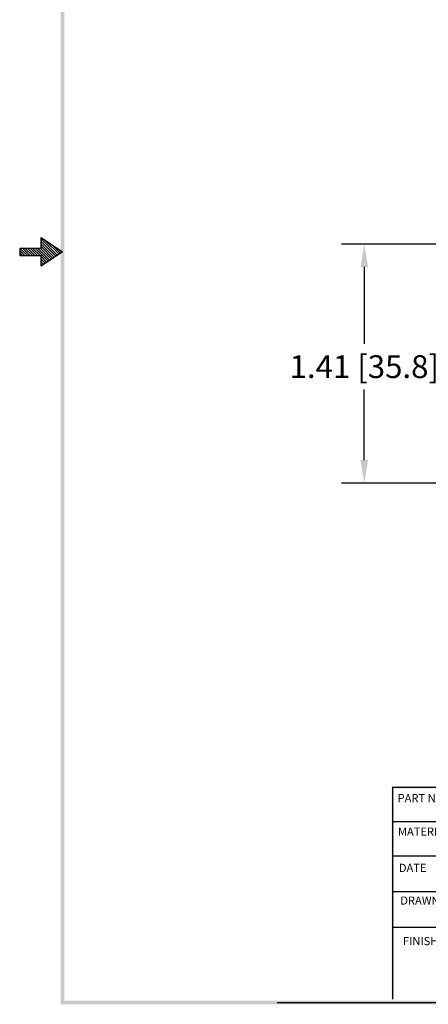
# Model space of a CAD drawing. Units: inches. Extents: x 66.08 to 73.12, y 156.46 to 165.58.
# Drawn here: x 66.08 to 68.49, y 156.58 to 162.39 of the extents above; entities that cross this region are included whole.
import ezdxf

# ---------------------------------------------------------------- set-up
doc = ezdxf.new("R2010")
doc.units = ezdxf.units.IN
doc.header["$LTSCALE"] = 0.5
doc.header["$MEASUREMENT"] = 0
doc.layers.get('0').update_dxf_attribs({"linetype": 'CONTINUOUS'})
doc.layers.get('DEFPOINTS').update_dxf_attribs({"linetype": 'CONTINUOUS'})
doc.layers.add('DIM', color=1, linetype='CONTINUOUS')
doc.styles.add('BAVWM$0$STANDARD', font='txt')
doc.dimstyles.get("Standard").update_dxf_attribs({"dimtxt": 0.18, "dimasz": 0.18, "dimexe": 0.18, "dimexo": 0.0625, "dimgap": 0.09, "dimtad": 0, "dimtih": 1, "dimtoh": 1, "dimzin": 0, "dimdsep": 46, "dimtxsty": 'STANDARD', "dimcen": 0.09, "dimadec": 1, "dimazin": 0, "dimtfac": 1, "dimtofl": 0, "dimtmove": 0, "dimatfit": 3, "dimfxl": 1, "dimtolj": 1, "dimtzin": 0, "dimarcsym": 0})

# ---------------------------------------------------------------- blocks, each defined once
blk = doc.blocks.new('*D0')
at = {"layer": 'DEFPOINTS', "color": 0}
for p in [(68.9026, 161.0657), (68.1081, 159.6557), (68.9026, 159.6557)]:
    blk.add_point(p, dxfattribs=at)
at = {"layer": 'DIM', "color": 0}
for p, q in [((68.8557, 161.0657), (67.9731, 161.0657)), ((68.1081, 160.9307), (68.1081, 160.4775)), ((68.1081, 159.7907), (68.1081, 160.2075)), ((68.8557, 159.6557), (67.9731, 159.6557))]:
    blk.add_line(p, q, dxfattribs=at)
for points in [[(68.0856, 160.9307), (68.1306, 160.9307), (68.1081, 161.0657)], [(68.0856, 159.7907), (68.1306, 159.7907), (68.1081, 159.6557)]]:
    blk.add_solid(points, dxfattribs=at)
at = {"layer": 'DIM', "color": 0, "insert": (68.1081, 160.3425), "char_height": 0.135, "attachment_point": 5}
blk.add_mtext('\\A1;1.41 [35.8]', dxfattribs=at)
blk = doc.blocks.new('BAVWM')
at = {"color": 7}
for p, q in [((1.4799, 5.9154), (1.4799, 5.9904)), ((1.4799, 5.9904), (1.6299, 5.8904)), ((1.4799, 5.9812), (1.5944, 5.8667)), ((1.4799, 5.9635), (1.5838, 5.8597)), ((1.4799, 5.9459), (1.5731, 5.8526)), ((1.4799, 5.9282), (1.5625, 5.8455)), ((1.5053, 5.9734), (1.605, 5.8738)), ((1.5584, 5.9381), (1.6156, 5.8809)), ((1.4799, 5.9154), (1.3299, 5.9154)), ((1.3299, 5.9154), (1.3299, 5.8654)), ((1.3299, 5.9014), (1.3659, 5.8654)), ((1.3299, 5.8837), (1.3482, 5.8654)), ((1.3299, 5.8661), (1.3305, 5.8654)), ((1.3299, 5.8654), (1.4799, 5.8654)), ((1.3336, 5.9154), (1.3836, 5.8654)), ((1.3512, 5.9154), (1.4012, 5.8654)), ((1.3689, 5.9154), (1.4189, 5.8654)), ((1.3866, 5.9154), (1.4366, 5.8654)), ((1.4043, 5.9154), (1.4543, 5.8654)), ((1.4219, 5.9154), (1.4719, 5.8654)), ((1.4396, 5.9154), (1.5307, 5.8243)), ((1.4573, 5.9154), (1.5413, 5.8314)), ((1.475, 5.9154), (1.5519, 5.8385)), ((1.6299, 5.8904), (1.4799, 5.7904)), ((1.4799, 5.7904), (1.4799, 5.8654)), ((1.4799, 5.8575), (1.5201, 5.8172)), ((1.6114, 5.9027), (1.6262, 5.888)), ((1.4799, 5.8398), (1.5095, 5.8102)), ((1.4799, 5.8221), (1.4989, 5.8031)), ((1.4799, 5.8044), (1.4883, 5.796)), ((3.1299, 0.6404), (9.3799, 0.6404))]:
    blk.add_line(p, q, dxfattribs=at)
for p, q in [((3.9371, 2.1481), (3.9371, 0.6642)), ((3.9371, 2.1481), (3.9371, 1.6642)), ((3.9371, 2.1461), (9.383, 2.1461)), ((3.9371, 1.9061), (9.383, 1.9061)), ((5.1228, 1.6642), (3.9371, 1.6642)), ((5.1228, 1.4142), (3.9371, 1.4142)), ((5.1228, 1.1642), (3.9371, 1.1642))]:
    blk.add_line(p, q)
for points in [[(1.6424, 11.1404), (1.6174, 11.1404), (1.6424, 0.6529), (1.6174, 0.6279)], [(1.6424, 0.6529), (1.6174, 0.6279), (9.3674, 0.6529), (9.3924, 0.6279)]]:
    blk.add_trace(points, dxfattribs=at)
for points in [[(3.9303, 0.6642), (3.9438, 0.6642), (3.9304, 2.1549), (3.9439, 2.1414)], [(3.9303, 2.1529), (3.9438, 2.1394), (9.383, 2.1529), (9.383, 2.1394)]]:
    blk.add_trace(points)
at = {"style": 'BAVWM$0$STANDARD'}
for s, p in [('PART NAME', (3.9722, 2.0418)), ('MATERIAL', (3.9744, 1.8075)), ('DATE    ', (3.9812, 1.5537)), ('DRAWN BY', (3.9912, 1.325)), ('FINISH', (4.0095, 1.0418))]:
    blk.add_text(s, height=0.05695, dxfattribs=at).set_placement(p)

msp = doc.modelspace()

# ---------------------------------------------------------------- block references
at = {"xscale": 0.8438, "yscale": 0.8438, "zscale": 0.8438}
msp.add_blockref('BAVWM', (64.953, 156.0491), dxfattribs=at)

# ---------------------------------------------------------------- dimensions: what is measured, and where the dimension line sits
at = {"layer": 'DIM', "color": 7}
dim = msp.add_linear_dim(base=(68.1081, 159.6557), p1=(68.9026, 161.0657), p2=(68.9026, 159.6557), angle=90, dimstyle='STANDARD', override={"dimscale": 0.75, "dimzin": 4, "dimcen": -0.03}, dxfattribs=at)
dim.commit()
dim.dimension.update_dxf_attribs({"geometry": '*D0', "text_midpoint": (68.1081, 160.3425), "dimtype": 160})

doc.saveas('drawing.dxf')
